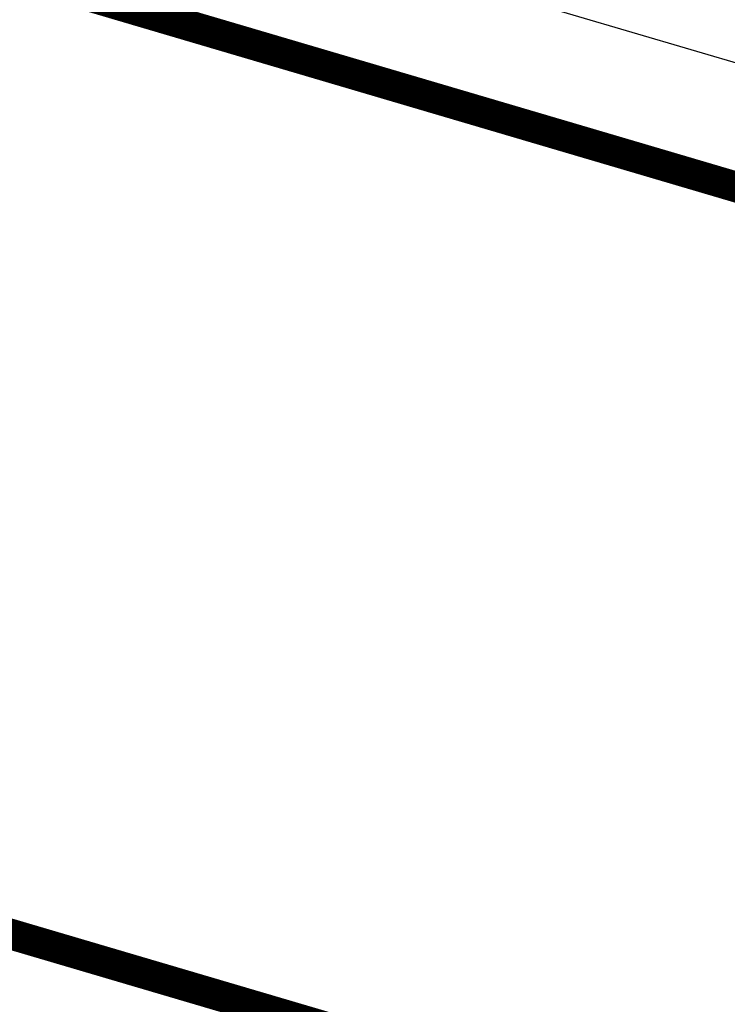
# Model space of a CAD drawing. Units: millimetres. Extents: x 4460992 to 10952404, y -1960957 to 76065.
# Drawn here: x 9015819 to 9038853, y -495455 to -463413 of the extents above; entities that cross this region are included whole.
import ezdxf

# ---------------------------------------------------------------- set-up
doc = ezdxf.new("R2010")
doc.units = ezdxf.units.MM
doc.header["$LTSCALE"] = 800
doc.header["$MEASUREMENT"] = 0
doc.layers.get('0').update_dxf_attribs({"linetype": 'CONTINUOUS'})
doc.layers.get('Defpoints').update_dxf_attribs({"linetype": 'CONTINUOUS'})
doc.layers.add('CONGTRINH', color=7, linetype='CONTINUOUS')
doc.layers.add('manh', color=8, linetype='CONTINUOUS')
doc.styles.add('D', font='vnsimple.shx', dxfattribs={"width": 0.8})
doc.dimstyles.new('125', dxfattribs={"dimscale": 1000, "dimtxt": 2.5, "dimasz": 2.5, "dimexe": 1, "dimexo": 0.8, "dimgap": 1, "dimtad": 1, "dimtoh": 1, "dimdec": 0, "dimzin": 0, "dimdsep": 46, "dimtxsty": 'D', "dimcen": 0, "dimdle": 1, "dimclrd": 3, "dimclre": 4, "dimclrt": 2, "dimadec": 0, "dimazin": 0, "dimtfac": 1, "dimtdec": 0, "dimtmove": 0, "dimatfit": 0, "dimfxl": 1, "dimtolj": 1, "dimtzin": 0, "dimlwd": -1, "dimlwe": -1, "dimarcsym": 0})
pattern_1 = [(343.57236, (1465662.3, 1938905.2), (3104.9547, 1690.9336), [2500, -2500])]

# ---------------------------------------------------------------- blocks, each defined once
blk = doc.blocks.new('_ArchTick')
at = {"color": 0, "linetype": 'ByBlock', "const_width": 0.15}
blk.add_lwpolyline([(-0.5, -0.5), (0.5, 0.5)], dxfattribs=at)
blk = doc.blocks.new('*D63')
at = {"color": 8}
for p, q in [((8990501, -453682), (8991653, -449774)), ((8990411, -450450), (9049880, -467984)), ((9048051, -470650), (9049204, -466742))]:
    blk.add_line(p, q, dxfattribs=at)
at = {"layer": 'Defpoints', "color": 0}
for p in [(8990274, -454449), (9048921, -467701), (9047825, -471417)]:
    blk.add_point(p, dxfattribs=at)
at = {"color": 8, "xscale": 2000, "yscale": 2000, "zscale": 2000}
for p, rotation in [((8991370, -450733), 163.5723590069328), ((9048921, -467701), 343.5723590069327)]:
    blk.add_blockref('_ArchTick', p, dxfattribs=dict(at, rotation=rotation))
at = {"color": 2, "insert": (9020711, -457299), "char_height": 2000, "attachment_point": 5, "rotation": 343.5724, "style": 'D'}
blk.add_mtext('\\A1;60000', dxfattribs=at)

msp = doc.modelspace()

# ---------------------------------------------------------------- hatches: boundary and pattern name
at = {"layer": 'manh', "linetype": 'Continuous'}
h = msp.add_hatch(dxfattribs=at)
h.set_pattern_fill('DASH', color=256, scale=20000, angle=-16.42764, style=0)
h.set_pattern_definition(pattern_1)
edge = h.paths.add_edge_path()
edge.add_arc((9077491.9, -555003.2), 5000, 0, 360)
h.paths.add_polyline_path([(9148064.2, -508269.8), (9096758.1, -647385.4), (9028944.3, -627391.1), (9070784.1, -485484.5)])
h = msp.add_hatch(dxfattribs=at)
h.set_pattern_fill('DASH', color=256, scale=20000, angle=-16.42764, style=0)
h.set_pattern_definition(pattern_1)
h.paths.add_polyline_path([(9148064.2, -508269.8), (9096758.1, -647385.4), (9028944.3, -627391.1), (9070784.1, -485484.5)])
h.paths.add_polyline_path([(9082491.9, -555003.2, 1), (9072491.9, -555003.2, 1)], flags=16)

# ---------------------------------------------------------------- linework, layer by layer
at = {"layer": 'CONGTRINH', "const_width": 1000}
msp.add_lwpolyline([(8981790.3, -483224.4), (8990274.4, -454449.1), (9047825.1, -471417.3), (9039341, -500192.6)], close=True, dxfattribs=at)

# ---------------------------------------------------------------- dimensions: what is measured, and where the dimension line sits
dim = msp.add_aligned_dim(p1=(8990274.4, -454449.1), p2=(9047825.1, -471417.3), distance=3874.2, dimstyle='125', override={"dimtxt": 2, "dimasz": 2, "dimblk": 'ARCHTICK', "dimclrd": 8, "dimclre": 8, "dimatfit": 3, "dimarcsym": 1})
dim.commit()
dim.dimension.update_dxf_attribs({"geometry": '*D63', "text_midpoint": (9020711, -457298.8)})

doc.saveas('drawing.dxf')
